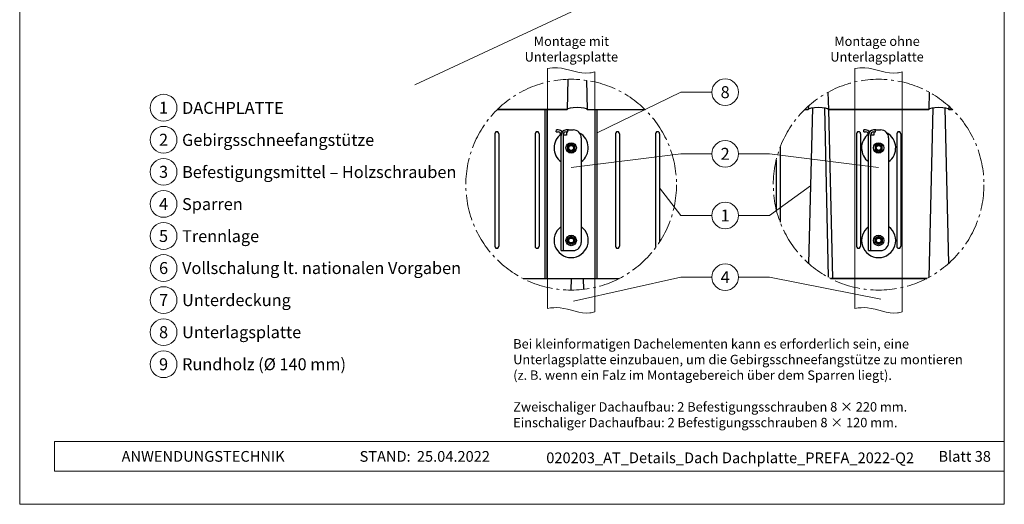
# Model space of a CAD drawing. Units: millimetres. Extents: x -19674 to 49424, y 0 to 4832.
# Drawn here: x 45884 to 46619, y 0 to 361 of the extents above; entities that cross this region are included whole.
import ezdxf
from ezdxf.enums import TextEntityAlignment as Align

# ---------------------------------------------------------------- set-up
doc = ezdxf.new("R2010")
doc.units = ezdxf.units.MM
doc.linetypes.add('AM_DIN_G_W050', pattern=[13.75, 9.75, -1.5, 1, -1.5])
for name, color, linetype, lineweight, true_color in [('01_PREFA-Dachprodukt', 7, 'Continuous', 25, 0xe1000f), ('02_Kantteile', 7, 'Continuous', 25, 0xff7f7f), ('06_Holz', 7, 'Continuous', 15, 0x8296a0), ('08_Bemassung', 7, 'Continuous', 5, 0x505f69), ('10_Blattrahmen', 7, 'Continuous', 20, 0x000000), ('99_Text_3_DE', 7, 'Continuous', 5, 0x505f69)]:
    doc.layers.add(name, color=color, linetype=linetype, lineweight=lineweight, true_color=true_color)
doc.layers.add('99_Text_2_DE', color=7, linetype='Continuous')
doc.styles.add('Arial', font='arial.ttf')
doc.styles.add('PREFA_Standard', font='arial.ttf', dxfattribs={"height": 20})

# ---------------------------------------------------------------- blocks, each defined once
blk = doc.blocks.new('A$C33afb37e')
at = {"layer": '10_Blattrahmen'}
for p, q in [((735, -992.74), (26.06, -992.74)), ((26.06, -992.74), (26.06, -1014.75)), ((26.06, -1014.75), (735, -1014.75))]:
    blk.add_line(p, q, dxfattribs=at)
blk.add_lwpolyline([(0, -1039.5), (735, -1039.5), (735, 0), (0, 0)], close=True, dxfattribs=at)

msp = doc.modelspace()

# ---------------------------------------------------------------- linework, layer by layer
at = {"layer": '01_PREFA-Dachprodukt'}
for p, q in [((46293.643, 316.987), (46293.098, 294.425)), ((46307.584, 316.179), (46308.094, 294.425)), ((46487.791, 307.346), (46488.094, 294.425)), ((46487.791, 307.346), (46488.094, 294.425)), ((46563.386, 307.341), (46563.074, 294.425)), ((46293.098, 294.425), (46240.92, 294.425)), ((46240.92, 294.425), (46293.098, 294.425)), ((46308.094, 294.425), (46351.248, 294.425)), ((46470.42, 294.425), (46473.098, 294.425)), ((46473.16, 296.996), (46473.098, 294.425)), ((46476.126, 295.629), (46473.322, 179.663)), ((46485.066, 295.629), (46488.026, 169.329)), ((46485.067, 295.615), (46488.026, 169.329)), ((46488.094, 294.425), (46491.046, 168.458)), ((46563.074, 294.425), (46488.094, 294.425)), ((46488.094, 294.425), (46563.074, 294.425)), ((46566.102, 295.629), (46563.047, 169.277)), ((46575.043, 295.629), (46577.762, 179.588)), ((46578.01, 296.994), (46578.07, 294.425)), ((46578.07, 294.425), (46580.748, 294.425)), ((46580.748, 294.425), (46578.07, 294.425)), ((46239.12, 276.429), (46239.088, 192.451)), ((46242.119, 276.429), (46242.088, 192.451)), ((46269.15, 276.429), (46269.119, 192.451)), ((46272.149, 276.429), (46272.118, 192.451)), ((46329.143, 276.429), (46329.112, 192.451)), ((46332.143, 276.429), (46332.111, 192.451)), ((46359.135, 276.429), (46359.104, 192.451)), ((46362.135, 276.429), (46362.104, 195.706)), ((46509.143, 276.429), (46509.112, 192.451)), ((46512.143, 276.429), (46512.111, 192.451)), ((46539.135, 276.429), (46539.104, 192.451)), ((46542.135, 276.429), (46542.103, 192.451)), ((46452.146, 266.48), (46452.125, 210.378)), ((46449.143, 256.796), (46449.129, 220.065)), ((46260.154, 168.468), (46332.002, 168.462)), ((46296.05, 168.465), (46295.84, 159.779)), ((46305.047, 168.464), (46305.238, 160.313)), ((46489.675, 168.458), (46561.493, 168.458)), ((46561.493, 168.458), (46489.675, 168.458))]:
    msp.add_line(p, q, dxfattribs=at)
for centre, start, end in [((46240.619, 276.429), 359.957117, 180), ((46270.65, 276.429), 359.957117, 180), ((46330.643, 276.429), 359.957117, 180), ((46360.635, 276.429), 359.957117, 180), ((46510.643, 276.429), 359.957117, 180), ((46540.635, 276.429), 359.957117, 180), ((46240.588, 192.451), 179.957117, 0), ((46270.618, 192.451), 179.957117, 0), ((46330.611, 192.451), 179.957117, 0), ((46360.604, 192.451), 179.957117, 211.015443), ((46510.611, 192.451), 179.957117, 0), ((46540.604, 192.451), 179.957117, 0)]:
    msp.add_arc(centre, 1.5, start, end, dxfattribs=at)
for centre, end_param in [((46300.596, 294.425), 6.2831853), ((46480.596, 294.425), 6.2831853), ((46480.596, 294.411), 4.7123588), ((46570.572, 294.425), 6.2831853)]:
    msp.add_ellipse(centre, major_axis=(-7.498, 0), ratio=0.2, start_param=3.1415927, end_param=end_param, dxfattribs=at)
at = {"layer": '02_Kantteile'}
for p, q in [((46284.961, 277.867, -2.896), (46285.04, 279.365, -2.896)), ((46286.388, 279.294, -2.896), (46285.04, 279.365, -2.896)), ((46293.628, 279.365, -2.896), (46292.28, 279.294, -2.896)), ((46293.707, 277.867, -2.896), (46293.628, 279.365, -2.896)), ((46514.461, 277.867, -2.896), (46514.54, 279.365, -2.896)), ((46515.888, 279.294, -2.896), (46514.54, 279.365, -2.896)), ((46523.128, 279.365, -2.896), (46521.78, 279.294, -2.896)), ((46523.207, 277.867, -2.896), (46523.128, 279.365, -2.896)), ((46284.961, 277.867, -2.896), (46286.31, 277.796, -2.896)), ((46288.584, 207.869, -2.896), (46288.584, 275.399, -2.896)), ((46290.084, 275.399, -2.896), (46290.084, 207.869, -2.896)), ((46292.484, 275.399, -2.896), (46290.084, 275.399, -2.896)), ((46292.358, 277.796, -2.896), (46293.707, 277.867, -2.896)), ((46292.484, 277.803, -2.896), (46292.484, 275.399, -2.896)), ((46293.984, 279.299, -2.896), (46297.584, 279.299, -2.896)), ((46303.584, 273.299, -2.896), (46303.584, 195.299, -2.896)), ((46514.461, 277.867, -2.896), (46515.81, 277.796, -2.896)), ((46518.084, 207.869, -2.896), (46518.084, 275.399, -2.896)), ((46519.584, 275.399, -2.896), (46519.584, 207.869, -2.896)), ((46521.984, 275.399, -2.896), (46519.584, 275.399, -2.896)), ((46521.858, 277.796, -2.896), (46523.207, 277.867, -2.896)), ((46521.984, 277.803, -2.896), (46521.984, 275.399, -2.896)), ((46523.484, 279.299, -2.896), (46527.084, 279.299, -2.896)), ((46533.084, 273.299, -2.896), (46533.084, 195.299, -2.896)), ((46288.584, 191.211, -2.896), (46288.584, 207.869, -2.896)), ((46290.084, 207.869, -2.896), (46290.084, 191.211, -2.896)), ((46518.084, 191.211, -2.896), (46518.084, 207.869, -2.896)), ((46519.584, 207.869, -2.896), (46519.584, 191.211, -2.896)), ((46288.584, 190.799, -2.896), (46288.584, 191.211, -2.896)), ((46290.084, 191.211, -2.896), (46290.084, 190.799, -2.896)), ((46518.084, 190.799, -2.896), (46518.084, 191.211, -2.896)), ((46519.584, 191.211, -2.896), (46519.584, 190.799, -2.896)), ((46288.584, 189.299, -2.896), (46288.584, 190.799, -2.896)), ((46288.584, 189.299, -2.896), (46290.084, 189.299, -2.896)), ((46290.084, 190.799, -2.896), (46290.084, 189.299, -2.896)), ((46290.084, 189.299, -2.896), (46292.484, 189.299, -2.896)), ((46292.484, 189.299, -2.896), (46297.584, 189.299, -2.896)), ((46518.084, 189.299, -2.896), (46518.084, 190.799, -2.896)), ((46518.084, 189.299, -2.896), (46519.584, 189.299, -2.896)), ((46519.584, 190.799, -2.896), (46519.584, 189.299, -2.896)), ((46519.584, 189.299, -2.896), (46521.984, 189.299, -2.896)), ((46521.984, 189.299, -2.896), (46527.084, 189.299, -2.896))]:
    msp.add_line(p, q, dxfattribs=at)
for points in [[(46276.584, 168.458), (46276.584, 294.425)], [(46278.084, 168.458), (46278.084, 294.425)], [(46314.084, 168.458), (46314.084, 294.425)], [(46315.584, 168.458), (46315.584, 294.425)]]:
    msp.add_lwpolyline(points, dxfattribs=at)
at = {"layer": '02_Kantteile', "elevation": 18.859}
for points in [[(46298.784, 264.24), (46298.784, 267.358), (46296.084, 268.917), (46293.384, 267.358), (46293.384, 264.24), (46296.084, 262.682), (46298.784, 264.24)], [(46528.284, 264.24), (46528.284, 267.358), (46525.584, 268.917), (46522.884, 267.358), (46522.884, 264.24), (46525.584, 262.682), (46528.284, 264.24)], [(46298.784, 198.358), (46298.784, 195.24), (46296.084, 193.682), (46293.384, 195.24), (46293.384, 198.358), (46296.084, 199.917), (46298.784, 198.358)], [(46528.284, 198.358), (46528.284, 195.24), (46525.584, 193.682), (46522.884, 195.24), (46522.884, 198.358), (46525.584, 199.917), (46528.284, 198.358)]]:
    msp.add_lwpolyline(points, dxfattribs=at)
at = {"layer": '02_Kantteile'}
for centre, radius in [((46296.084, 265.799, -2.896), 3.9), ((46296.084, 265.799, -2.896), 2.25), ((46296.084, 265.799, -2.896), 1.8), ((46525.584, 265.799, -2.896), 3.9), ((46525.584, 265.799, -2.896), 2.25), ((46525.584, 265.799, -2.896), 1.8), ((46296.084, 196.799, -2.896), 3.9), ((46296.084, 196.799, -2.896), 2.25), ((46296.084, 196.799, -2.896), 1.8), ((46525.584, 196.799, -2.896), 3.9), ((46525.584, 196.799, -2.896), 2.25), ((46525.584, 196.799, -2.896), 1.8)]:
    msp.add_circle(centre, radius, dxfattribs=at)
for centre, radius, start, end in [((46296.084, 265.822), 12.75, 126.554611, 233.968121), ((46286.184, 275.399, -2.896), 2.4, 357, 87), ((46286.184, 275.399, -2.896), 3.9, 36.128927, 87), ((46292.484, 275.399, -2.896), 3.9, 93, 183), ((46292.484, 275.399, -2.896), 2.4, 93, 183), ((46293.984, 277.799, -2.896), 1.5, 90, 103.507665), ((46297.584, 273.299, -2.896), 6, 0, 90), ((46296.084, 265.822), 12.75, 306.031879, 60.436589), ((46525.584, 265.822), 12.75, 126.554611, 233.968121), ((46515.684, 275.399, -2.896), 2.4, 357, 87), ((46515.684, 275.399, -2.896), 3.9, 36.128927, 87), ((46521.984, 275.399, -2.896), 3.9, 93, 183), ((46521.984, 275.399, -2.896), 2.4, 93, 183), ((46523.484, 277.799, -2.896), 1.5, 90, 103.507665), ((46527.084, 273.299, -2.896), 6, 0, 90), ((46525.584, 265.822), 12.75, 306.031879, 60.436589), ((46296.084, 196.777), 12.75, 126.031879, 53.968121), ((46525.584, 196.777), 12.75, 126.031879, 53.968121), ((46297.584, 195.299, -2.896), 6, 270, 0), ((46527.084, 195.299, -2.896), 6, 270, 0)]:
    msp.add_arc(centre, radius, start, end, dxfattribs=at)
at = {"layer": '06_Holz'}
for p, q in [((46550.729, 486.018), (46179.286, 312.811)), ((46278.386, 146.138, -2.896), (46278.386, 325.186, -2.896)), ((46507.886, 146.138, -2.896), (46507.886, 325.186, -2.896)), ((46313.782, 322.693, -2.896), (46313.782, 143.633, -2.896)), ((46543.282, 322.693, -2.896), (46543.282, 143.633, -2.896))]:
    msp.add_line(p, q, dxfattribs=at)
for points, knots in [([(46278.386, 325.186, -2.896), (46280.842, 325.553, -2.896), (46291.462, 326.533, -2.896), (46303.492, 319.808, -2.896), (46312.549, 322.277, -2.896), (46313.782, 322.693, -2.896)], [4.4523683, 4.4523683, 4.4523683, 4.4523683, 11.8651306, 36.4741431, 40.3688459, 40.3688459, 40.3688459, 40.3688459]), ([(46507.886, 325.186, -2.896), (46510.342, 325.553, -2.896), (46520.962, 326.533, -2.896), (46532.992, 319.808, -2.896), (46542.049, 322.277, -2.896), (46543.282, 322.693, -2.896)], [4.4523683, 4.4523683, 4.4523683, 4.4523683, 11.8651306, 36.4741431, 40.3688459, 40.3688459, 40.3688459, 40.3688459]), ([(46278.386, 146.138, -2.896), (46281.511, 146.613, -2.896), (46292.153, 147.584, -2.896), (46304.12, 140.945, -2.896), (46312.549, 143.216, -2.896), (46313.782, 143.633, -2.896)], [4.4429423, 4.4429423, 4.4429423, 4.4429423, 13.8562115, 36.4925127, 40.3880923, 40.3880923, 40.3880923, 40.3880923]), ([(46507.886, 146.138, -2.896), (46511.011, 146.613, -2.896), (46521.653, 147.584, -2.896), (46533.62, 140.945, -2.896), (46542.049, 143.216, -2.896), (46543.282, 143.633, -2.896)], [4.4429423, 4.4429423, 4.4429423, 4.4429423, 13.8562115, 36.4925127, 40.3880923, 40.3880923, 40.3880923, 40.3880923])]:
    msp.add_open_spline(points, degree=3, knots=knots, dxfattribs=at)
at = {"layer": '08_Bemassung'}
for p, q in [((46377.839, 307.414), (46315.584, 277.061)), ((46401.032, 307.414), (46377.839, 307.414)), ((46377.839, 261.414), (46296.084, 251.174)), ((46401.032, 261.414), (46377.839, 261.414)), ((46421.024, 261.414), (46444.217, 261.414)), ((46444.217, 261.414), (46525.584, 251.174)), ((46377.839, 215.414), (46362.12, 236.068)), ((46444.217, 215.414), (46474.724, 237.646)), ((46401.032, 215.414), (46377.839, 215.414)), ((46421.024, 215.414), (46444.217, 215.414)), ((46377.839, 169.414), (46297.839, 151.555)), ((46401.032, 169.414), (46377.839, 169.414)), ((46421.024, 169.414), (46444.217, 169.414)), ((46444.217, 169.414), (46527.273, 152.924))]:
    msp.add_line(p, q, dxfattribs=at)
at = {"layer": '08_Bemassung', "linetype": 'AM_DIN_G_W050', "ltscale": 2}
for centre in [(46296.084, 238.402, -2.896), (46525.584, 238.402, -2.896)]:
    msp.add_circle(centre, 78.623, dxfattribs=at)
at = {"layer": '08_Bemassung'}
for centre in [(46411.028, 307.414), (45991.807, 295.818), (45991.807, 271.899), (46411.028, 261.414), (45991.807, 247.98), (45991.807, 224.061), (46411.028, 215.414), (45991.807, 200.142), (45991.807, 176.223), (46411.028, 169.414), (45991.807, 152.304), (45991.807, 128.385), (45991.807, 104.466)]:
    msp.add_circle(centre, 9.996, dxfattribs=at)

# ---------------------------------------------------------------- block references
msp.add_blockref('A$C33afb37e', (45884.409, 1039.499))

# ---------------------------------------------------------------- texts
at = {"layer": '08_Bemassung', "style": 'PREFA_Standard'}
for s, p in [('8', (46411.028, 307.414)), ('1', (45991.807, 295.818)), ('2', (45991.807, 271.899)), ('2', (46411.028, 261.414)), ('3', (45991.807, 247.98)), ('4', (45991.807, 224.061)), ('1', (46411.028, 215.414)), ('5', (45991.807, 200.142)), ('6', (45991.807, 176.223)), ('4', (46411.028, 169.414)), ('7', (45991.807, 152.304)), ('8', (45991.807, 128.385)), ('9', (45991.807, 104.466))]:
    msp.add_text(s, height=8.925, dxfattribs=at).set_placement(p, align=Align.MIDDLE_CENTER)
at = {"layer": '99_Text_2_DE', "char_height": 8, "style": 'Arial'}
for s, width, insert, attachment_point in [('ANWENDUNGSTECHNIK', 133.14851, (45960.472, 35.754), 4), ('STAND:', 133.14851, (46176.238, 35.721), 6), ('25.04.2022', 60.01816, (46180.901, 35.721), 4), ('020203_AT_Details_Dach Dachplatte_PREFA_2022-Q2', 395.92814, (46414.771, 34.669), 5), ('Blatt 38', 231.06872, (46609.408, 35.738), 6)]:
    msp.add_mtext_dynamic_manual_height_columns(s, width=width, gutter_width=12.5, heights=[0], dxfattribs=dict(at, insert=insert, attachment_point=attachment_point))
at = {"layer": '99_Text_3_DE', "style": 'PREFA_Standard'}
for s, p in [('DACHPLATTE', (46005.623, 295.682)), ('Gebirgsschneefangstütze', (46005.623, 271.763)), ('Befestigungsmittel – Holzschrauben', (46005.623, 247.844)), ('Sparren', (46005.623, 223.925)), ('Trennlage', (46005.623, 200.006)), ('Vollschalung lt. nationalen Vorgaben', (46005.623, 176.223)), ('Unterdeckung', (46005.623, 152.304)), ('Unterlagsplatte', (46005.623, 128.385)), ('Rundholz (Ø 140 mm)', (46005.623, 104.466))]:
    msp.add_text(s, height=8.925, dxfattribs=at).set_placement(p, align=Align.MIDDLE_LEFT)
at = {"layer": '99_Text_3_DE', "char_height": 7, "style": 'Arial'}
for s, width, insert, attachment_point in [('Montage mit Unterlagsplatte', 96.98512, (46296.226, 339.599), 5), ('Montage ohne Unterlagsplatte', 115.68904, (46524.376, 339.599), 5), ('Bei kleinformatigen Dachelementen kann es erforderlich sein, eine Unterlagsplatte einzubauen, um die Gebirgsschneefangstütze zu montieren (z.\xa0B. wenn ein Falz im Montagebereich über dem Sparren liegt).', 350.1915, (46252.81, 123.177), 1), ('Zweischaliger Dachaufbau: 2\xa0Befestigungsschrauben 8\xa0×\xa0220\xa0mm.', 1207.92762, (46252.81, 76.177), 1), ('Einschaliger Dachaufbau: 2\xa0Befestigungsschrauben 8\xa0×\xa0120\xa0mm.', 1207.92762, (46252.81, 64.477), 1)]:
    msp.add_mtext_dynamic_manual_height_columns(s, width=width, gutter_width=12.5, heights=[0], dxfattribs=dict(at, insert=insert, attachment_point=attachment_point))

doc.saveas('drawing.dxf')
